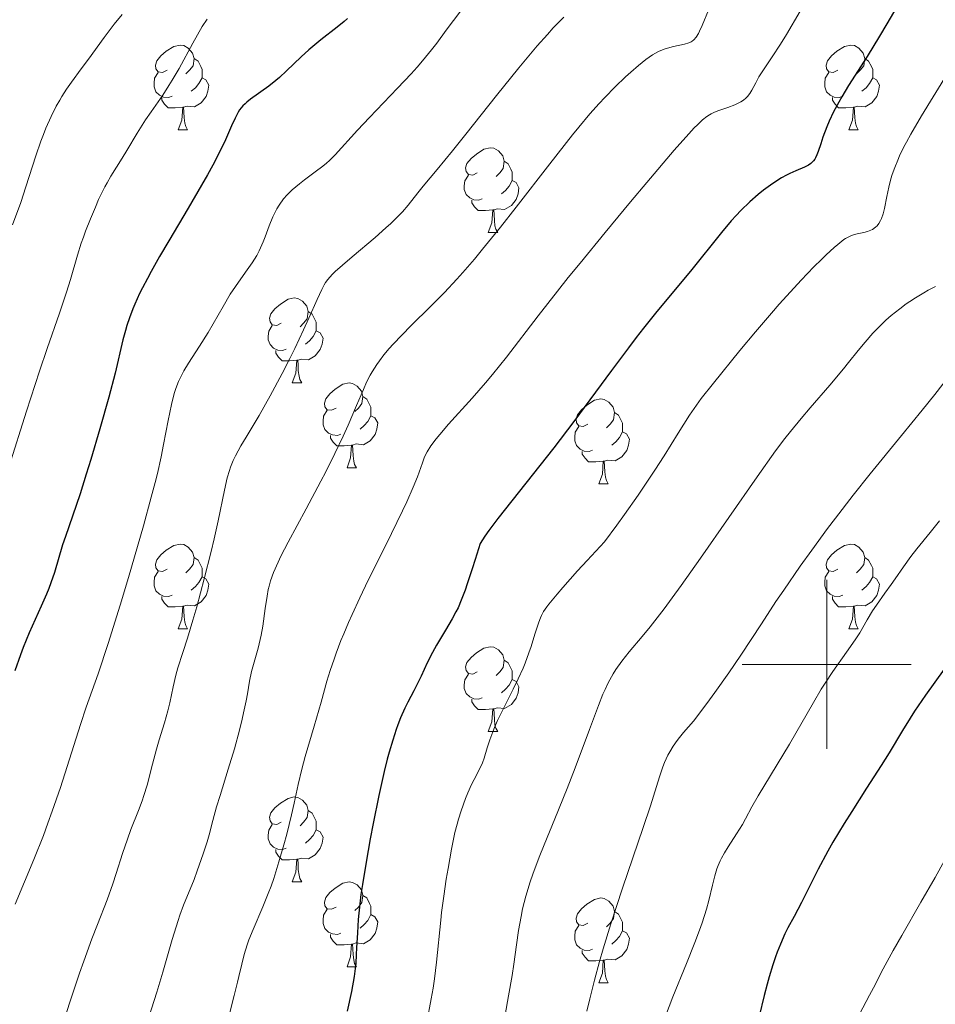
# Model space of a CAD drawing. Units: metres. Extents: x 663992 to 668518, y 4753131 to 4756209.
# Drawn here: x 665405 to 665513, y 4754960 to 4755076 of the extents above; entities that cross this region are included whole.
import ezdxf

# ---------------------------------------------------------------- set-up
doc = ezdxf.new("R2010")
doc.units = ezdxf.units.M
doc.header["$MEASUREMENT"] = 0
for name, color, linetype, lineweight in [('Carátula', 7, 'Continuous', 0), ('Elementos auxiliares', 7, 'Continuous', 0), ('Entidades rústicas y varios', 7, 'Continuous', 0), ('Relieve y altimetría', 7, 'Continuous', 0)]:
    doc.layers.add(name, color=color, linetype=linetype, lineweight=lineweight)

msp = doc.modelspace()

# ---------------------------------------------------------------- linework, layer by layer
at = {"layer": 'Carátula', "color": 7, "linetype": 'Continuous', "lineweight": 0}
for p, q in [((665500, 4754990), (665500, 4755010)), ((665490, 4755000), (665510, 4755000))]:
    msp.add_line(p, q, dxfattribs=at)
msp.add_3dface([(664064.12, 4753131.31), (668517.81, 4753239.52), (668445.66, 4756208.65), (663991.98, 4756100.44)], dxfattribs=at)
at = {"layer": 'Elementos auxiliares', "color": 250, "linetype": 'Continuous', "lineweight": 0}
msp.add_3dface([(664938.53, 4753546.4), (668339.3, 4753629.03), (668282.42, 4755942.37), (664882.82, 4755859.77)], dxfattribs=at)
at = {"layer": 'Entidades rústicas y varios', "color": 92, "linetype": 'Continuous', "lineweight": 0, "flags": 128}
for points in [[(665421.98, 4755070.25), (665421.45, 4755069.98), (665420.92, 4755070.04), (665420.65, 4755070.41), (665420.6, 4755070.83), (665420.76, 4755071.35), (665421.24, 4755071.95), (665421.87, 4755072.48), (665422.77, 4755073.06), (665423.52, 4755073.22), (665423.94, 4755073.17), (665424.47, 4755072.85), (665425, 4755072.27), (665425.16, 4755071.63), (665425.05, 4755070.78), (665424.63, 4755070.25), (665424.21, 4755069.82)], [(665501.3, 4755070.25), (665500.77, 4755069.98), (665500.24, 4755070.04), (665499.98, 4755070.41), (665499.92, 4755070.83), (665500.08, 4755071.35), (665500.56, 4755071.95), (665501.2, 4755072.48), (665502.1, 4755073.06), (665502.84, 4755073.22), (665503.27, 4755073.17), (665503.8, 4755072.85), (665504.33, 4755072.27), (665504.49, 4755071.63), (665504.38, 4755070.78), (665503.95, 4755070.25), (665503.53, 4755069.82)], [(665425.16, 4755071.63), (665425.64, 4755071.31), (665425.95, 4755070.67), (665426.11, 4755070.35), (665426.11, 4755069.77), (665426.11, 4755069.35), (665425.74, 4755068.66), (665425.32, 4755068.18), (665424.84, 4755067.76)], [(665504.49, 4755071.63), (665504.96, 4755071.31), (665505.28, 4755070.67), (665505.44, 4755070.35), (665505.44, 4755069.77), (665505.44, 4755069.35), (665505.07, 4755068.66), (665504.65, 4755068.18), (665504.17, 4755067.76)], [(665422.56, 4755067.17), (665422.14, 4755067.01), (665421.55, 4755067.07), (665421.08, 4755067.28), (665420.65, 4755067.7), (665420.44, 4755068.29), (665420.44, 4755068.71), (665420.49, 4755069.29), (665420.92, 4755069.98)], [(665426.11, 4755069.35), (665426.57, 4755069.1), (665426.91, 4755068.48), (665426.8, 4755067.76), (665426.59, 4755067.12), (665426.01, 4755066.38), (665425.21, 4755065.9), (665424.36, 4755066), (665423.93, 4755065.87)], [(665501.89, 4755067.17), (665501.46, 4755067.01), (665500.88, 4755067.07), (665500.4, 4755067.28), (665499.98, 4755067.7), (665499.76, 4755068.29), (665499.76, 4755068.71), (665499.82, 4755069.29), (665500.24, 4755069.98)], [(665505.44, 4755069.35), (665505.89, 4755069.1), (665506.24, 4755068.48), (665506.13, 4755067.76), (665505.92, 4755067.12), (665505.33, 4755066.38), (665504.54, 4755065.9), (665503.69, 4755066), (665503.26, 4755065.87)], [(665423.82, 4755065.87), (665422.93, 4755065.79), (665422.09, 4755065.79), (665421.66, 4755066.22), (665421.34, 4755066.69), (665421.34, 4755067.01)], [(665503.15, 4755065.87), (665502.26, 4755065.79), (665501.41, 4755065.79), (665500.99, 4755066.22), (665500.67, 4755066.69), (665500.67, 4755067.01)], [(665423.28, 4755063.19), (665423.71, 4755064.35), (665423.82, 4755065.87), (665423.93, 4755065.87), (665423.97, 4755065.29), (665424, 4755064.6), (665424.07, 4755063.99), (665424.19, 4755063.59), (665424.4, 4755063.19)], [(665502.6, 4755063.19), (665503.04, 4755064.35), (665503.15, 4755065.87), (665503.26, 4755065.87), (665503.29, 4755065.29), (665503.33, 4755064.6), (665503.4, 4755063.99), (665503.51, 4755063.59), (665503.73, 4755063.19)], [(665423.28, 4755063.19), (665424.4, 4755063.19)], [(665502.6, 4755063.19), (665503.73, 4755063.19)], [(665458.67, 4755058.11), (665458.14, 4755057.84), (665457.61, 4755057.9), (665457.34, 4755058.27), (665457.29, 4755058.69), (665457.45, 4755059.21), (665457.93, 4755059.81), (665458.56, 4755060.34), (665459.46, 4755060.92), (665460.21, 4755061.08), (665460.63, 4755061.03), (665461.16, 4755060.71), (665461.69, 4755060.13), (665461.85, 4755059.49), (665461.74, 4755058.64), (665461.32, 4755058.11), (665460.9, 4755057.68)], [(665461.85, 4755059.49), (665462.33, 4755059.17), (665462.64, 4755058.53), (665462.8, 4755058.21), (665462.8, 4755057.63), (665462.8, 4755057.21), (665462.43, 4755056.52), (665462.01, 4755056.04), (665461.53, 4755055.62)], [(665459.25, 4755055.03), (665458.83, 4755054.87), (665458.24, 4755054.93), (665457.77, 4755055.14), (665457.34, 4755055.56), (665457.13, 4755056.15), (665457.13, 4755056.57), (665457.18, 4755057.15), (665457.61, 4755057.84)], [(665462.8, 4755057.21), (665463.26, 4755056.96), (665463.6, 4755056.34), (665463.49, 4755055.62), (665463.28, 4755054.98), (665462.7, 4755054.24), (665461.9, 4755053.76), (665461.05, 4755053.86), (665460.62, 4755053.73)], [(665460.51, 4755053.73), (665459.62, 4755053.65), (665458.78, 4755053.65), (665458.35, 4755054.08), (665458.03, 4755054.55), (665458.03, 4755054.87)], [(665459.97, 4755051.05), (665460.4, 4755052.21), (665460.51, 4755053.73), (665460.62, 4755053.73), (665460.66, 4755053.15), (665460.69, 4755052.46), (665460.76, 4755051.85), (665460.88, 4755051.45), (665461.09, 4755051.05)], [(665459.97, 4755051.05), (665461.09, 4755051.05)], [(665435.48, 4755040.34), (665434.95, 4755040.08), (665434.42, 4755040.13), (665434.16, 4755040.5), (665434.1, 4755040.92), (665434.26, 4755041.44), (665434.74, 4755042.04), (665435.38, 4755042.57), (665436.28, 4755043.16), (665437.02, 4755043.32), (665437.44, 4755043.26), (665437.98, 4755042.94), (665438.5, 4755042.36), (665438.66, 4755041.72), (665438.56, 4755040.87), (665438.13, 4755040.34), (665437.71, 4755039.92)], [(665438.66, 4755041.72), (665439.14, 4755041.4), (665439.46, 4755040.76), (665439.62, 4755040.44), (665439.62, 4755039.86), (665439.62, 4755039.44), (665439.24, 4755038.75), (665438.82, 4755038.27), (665438.34, 4755037.85)], [(665436.06, 4755037.26), (665435.64, 4755037.1), (665435.06, 4755037.16), (665434.58, 4755037.37), (665434.16, 4755037.8), (665433.94, 4755038.38), (665433.94, 4755038.8), (665434, 4755039.38), (665434.42, 4755040.08)], [(665439.62, 4755039.44), (665440.07, 4755039.19), (665440.42, 4755038.58), (665440.3, 4755037.85), (665440.1, 4755037.21), (665439.51, 4755036.47), (665438.72, 4755035.99), (665437.86, 4755036.1), (665437.44, 4755035.96)], [(665437.32, 4755035.96), (665436.44, 4755035.88), (665435.59, 4755035.88), (665435.16, 4755036.31), (665434.84, 4755036.78), (665434.84, 4755037.1)], [(665436.78, 4755033.28), (665437.22, 4755034.44), (665437.32, 4755035.96), (665437.44, 4755035.96), (665437.47, 4755035.38), (665437.5, 4755034.7), (665437.58, 4755034.08), (665437.69, 4755033.68), (665437.9, 4755033.28)], [(665436.78, 4755033.28), (665437.9, 4755033.28)], [(665441.96, 4755030.3), (665441.42, 4755030.04), (665440.9, 4755030.1), (665440.63, 4755030.46), (665440.58, 4755030.89), (665440.74, 4755031.41), (665441.22, 4755032), (665441.85, 4755032.54), (665442.75, 4755033.12), (665443.5, 4755033.28), (665443.92, 4755033.22), (665444.45, 4755032.91), (665444.98, 4755032.32), (665445.14, 4755031.68), (665445.03, 4755030.84), (665444.6, 4755030.3), (665444.18, 4755029.88)], [(665445.14, 4755031.68), (665445.62, 4755031.37), (665445.93, 4755030.73), (665446.09, 4755030.41), (665446.09, 4755029.83), (665446.09, 4755029.4), (665445.72, 4755028.72), (665445.3, 4755028.24), (665444.82, 4755027.82)], [(665471.73, 4755028.4), (665471.2, 4755028.14), (665470.67, 4755028.19), (665470.4, 4755028.56), (665470.35, 4755028.98), (665470.51, 4755029.5), (665470.99, 4755030.1), (665471.62, 4755030.63), (665472.52, 4755031.22), (665473.27, 4755031.38), (665473.69, 4755031.32), (665474.22, 4755031), (665474.75, 4755030.42), (665474.91, 4755029.78), (665474.8, 4755028.93), (665474.38, 4755028.4), (665473.96, 4755027.98)], [(665442.54, 4755027.22), (665442.12, 4755027.06), (665441.53, 4755027.12), (665441.06, 4755027.34), (665440.63, 4755027.76), (665440.42, 4755028.34), (665440.42, 4755028.76), (665440.47, 4755029.35), (665440.9, 4755030.04)], [(665474.91, 4755029.78), (665475.39, 4755029.46), (665475.7, 4755028.82), (665475.86, 4755028.5), (665475.86, 4755027.92), (665475.86, 4755027.5), (665475.49, 4755026.81), (665475.07, 4755026.33), (665474.59, 4755025.91)], [(665446.09, 4755029.4), (665446.54, 4755029.16), (665446.89, 4755028.54), (665446.78, 4755027.82), (665446.57, 4755027.18), (665445.98, 4755026.44), (665445.19, 4755025.96), (665444.34, 4755026.06), (665443.91, 4755025.93)], [(665472.31, 4755025.32), (665471.89, 4755025.16), (665471.3, 4755025.22), (665470.83, 4755025.43), (665470.4, 4755025.86), (665470.19, 4755026.44), (665470.19, 4755026.86), (665470.24, 4755027.44), (665470.67, 4755028.14)], [(665475.86, 4755027.5), (665476.32, 4755027.25), (665476.66, 4755026.64), (665476.55, 4755025.91), (665476.34, 4755025.27), (665475.76, 4755024.53), (665474.96, 4755024.05), (665474.11, 4755024.16), (665473.68, 4755024.02)], [(665443.8, 4755025.93), (665442.91, 4755025.84), (665442.06, 4755025.84), (665441.64, 4755026.28), (665441.32, 4755026.75), (665441.32, 4755027.06)], [(665443.26, 4755023.24), (665443.69, 4755024.4), (665443.8, 4755025.93), (665443.91, 4755025.93), (665443.94, 4755025.34), (665443.98, 4755024.66), (665444.05, 4755024.04), (665444.16, 4755023.64), (665444.38, 4755023.24)], [(665473.57, 4755024.02), (665472.68, 4755023.94), (665471.84, 4755023.94), (665471.41, 4755024.37), (665471.09, 4755024.84), (665471.09, 4755025.16)], [(665473.03, 4755021.34), (665473.46, 4755022.5), (665473.57, 4755024.02), (665473.68, 4755024.02), (665473.72, 4755023.44), (665473.75, 4755022.76), (665473.82, 4755022.14), (665473.94, 4755021.74), (665474.15, 4755021.34)], [(665443.26, 4755023.24), (665444.38, 4755023.24)], [(665473.03, 4755021.34), (665474.15, 4755021.34)], [(665421.98, 4755011.26), (665421.45, 4755010.99), (665420.92, 4755011.05), (665420.65, 4755011.42), (665420.6, 4755011.84), (665420.76, 4755012.36), (665421.24, 4755012.96), (665421.87, 4755013.49), (665422.77, 4755014.07), (665423.52, 4755014.23), (665423.94, 4755014.18), (665424.47, 4755013.86), (665425, 4755013.28), (665425.16, 4755012.64), (665425.05, 4755011.79), (665424.63, 4755011.26), (665424.21, 4755010.83)], [(665501.3, 4755011.26), (665500.77, 4755010.99), (665500.24, 4755011.05), (665499.98, 4755011.42), (665499.92, 4755011.84), (665500.08, 4755012.36), (665500.56, 4755012.96), (665501.2, 4755013.49), (665502.1, 4755014.07), (665502.84, 4755014.23), (665503.27, 4755014.18), (665503.8, 4755013.86), (665504.33, 4755013.28), (665504.49, 4755012.64), (665504.38, 4755011.79), (665503.95, 4755011.26), (665503.53, 4755010.83)], [(665425.16, 4755012.64), (665425.64, 4755012.32), (665425.95, 4755011.68), (665426.11, 4755011.36), (665426.11, 4755010.78), (665426.11, 4755010.36), (665425.74, 4755009.67), (665425.32, 4755009.19), (665424.84, 4755008.77)], [(665504.49, 4755012.64), (665504.96, 4755012.32), (665505.28, 4755011.68), (665505.44, 4755011.36), (665505.44, 4755010.78), (665505.44, 4755010.36), (665505.07, 4755009.67), (665504.65, 4755009.19), (665504.17, 4755008.77)], [(665422.56, 4755008.18), (665422.14, 4755008.02), (665421.55, 4755008.08), (665421.08, 4755008.29), (665420.65, 4755008.71), (665420.44, 4755009.3), (665420.44, 4755009.72), (665420.49, 4755010.3), (665420.92, 4755010.99)], [(665501.89, 4755008.18), (665501.46, 4755008.02), (665500.88, 4755008.08), (665500.4, 4755008.29), (665499.98, 4755008.71), (665499.76, 4755009.3), (665499.76, 4755009.72), (665499.82, 4755010.3), (665500.24, 4755010.99)], [(665426.11, 4755010.36), (665426.57, 4755010.11), (665426.91, 4755009.49), (665426.8, 4755008.77), (665426.59, 4755008.13), (665426.01, 4755007.39), (665425.21, 4755006.91), (665424.36, 4755007.01), (665423.93, 4755006.88)], [(665505.44, 4755010.36), (665505.89, 4755010.11), (665506.24, 4755009.49), (665506.13, 4755008.77), (665505.92, 4755008.13), (665505.33, 4755007.39), (665504.54, 4755006.91), (665503.69, 4755007.01), (665503.26, 4755006.88)], [(665423.82, 4755006.88), (665422.93, 4755006.8), (665422.09, 4755006.8), (665421.66, 4755007.23), (665421.34, 4755007.7), (665421.34, 4755008.02)], [(665503.15, 4755006.88), (665502.26, 4755006.8), (665501.41, 4755006.8), (665500.99, 4755007.23), (665500.67, 4755007.7), (665500.67, 4755008.02)], [(665423.28, 4755004.2), (665423.71, 4755005.36), (665423.82, 4755006.88), (665423.93, 4755006.88), (665423.97, 4755006.3), (665424, 4755005.61), (665424.07, 4755005), (665424.19, 4755004.6), (665424.4, 4755004.2)], [(665502.6, 4755004.2), (665503.04, 4755005.36), (665503.15, 4755006.88), (665503.26, 4755006.88), (665503.29, 4755006.3), (665503.33, 4755005.61), (665503.4, 4755005), (665503.51, 4755004.6), (665503.73, 4755004.2)], [(665423.28, 4755004.2), (665424.4, 4755004.2)], [(665502.6, 4755004.2), (665503.73, 4755004.2)], [(665458.67, 4754999.12), (665458.14, 4754998.85), (665457.61, 4754998.91), (665457.34, 4754999.28), (665457.29, 4754999.7), (665457.45, 4755000.22), (665457.93, 4755000.82), (665458.56, 4755001.35), (665459.46, 4755001.93), (665460.21, 4755002.09), (665460.63, 4755002.04), (665461.16, 4755001.72), (665461.69, 4755001.14), (665461.85, 4755000.5), (665461.74, 4754999.65), (665461.32, 4754999.12), (665460.9, 4754998.69)], [(665461.85, 4755000.5), (665462.33, 4755000.18), (665462.64, 4754999.54), (665462.8, 4754999.22), (665462.8, 4754998.64), (665462.8, 4754998.22), (665462.43, 4754997.53), (665462.01, 4754997.05), (665461.53, 4754996.63)], [(665459.25, 4754996.04), (665458.83, 4754995.88), (665458.24, 4754995.94), (665457.77, 4754996.15), (665457.34, 4754996.57), (665457.13, 4754997.16), (665457.13, 4754997.58), (665457.18, 4754998.16), (665457.61, 4754998.85)], [(665462.8, 4754998.22), (665463.26, 4754997.97), (665463.6, 4754997.35), (665463.49, 4754996.63), (665463.28, 4754995.99), (665462.7, 4754995.25), (665461.9, 4754994.77), (665461.05, 4754994.87), (665460.62, 4754994.74)], [(665460.51, 4754994.74), (665459.62, 4754994.66), (665458.78, 4754994.66), (665458.35, 4754995.09), (665458.03, 4754995.56), (665458.03, 4754995.88)], [(665459.97, 4754992.06), (665460.4, 4754993.22), (665460.51, 4754994.74), (665460.62, 4754994.74), (665460.66, 4754994.16), (665460.69, 4754993.47), (665460.76, 4754992.86), (665460.88, 4754992.46), (665461.09, 4754992.06)], [(665459.97, 4754992.06), (665461.09, 4754992.06)], [(665435.48, 4754981.35), (665434.95, 4754981.08), (665434.42, 4754981.14), (665434.16, 4754981.51), (665434.1, 4754981.93), (665434.26, 4754982.45), (665434.74, 4754983.05), (665435.38, 4754983.58), (665436.28, 4754984.16), (665437.02, 4754984.32), (665437.44, 4754984.27), (665437.98, 4754983.95), (665438.5, 4754983.37), (665438.66, 4754982.73), (665438.56, 4754981.88), (665438.13, 4754981.35), (665437.71, 4754980.92)], [(665438.66, 4754982.73), (665439.14, 4754982.41), (665439.46, 4754981.77), (665439.62, 4754981.45), (665439.62, 4754980.87), (665439.62, 4754980.45), (665439.24, 4754979.76), (665438.82, 4754979.28), (665438.34, 4754978.86)], [(665436.06, 4754978.27), (665435.64, 4754978.11), (665435.06, 4754978.17), (665434.58, 4754978.38), (665434.16, 4754978.8), (665433.94, 4754979.39), (665433.94, 4754979.81), (665434, 4754980.39), (665434.42, 4754981.08)], [(665439.62, 4754980.45), (665440.07, 4754980.2), (665440.42, 4754979.58), (665440.3, 4754978.86), (665440.1, 4754978.22), (665439.51, 4754977.48), (665438.72, 4754977), (665437.86, 4754977.1), (665437.44, 4754976.97)], [(665437.32, 4754976.97), (665436.44, 4754976.89), (665435.59, 4754976.89), (665435.16, 4754977.32), (665434.84, 4754977.79), (665434.84, 4754978.11)], [(665436.78, 4754974.29), (665437.22, 4754975.45), (665437.32, 4754976.97), (665437.44, 4754976.97), (665437.47, 4754976.39), (665437.5, 4754975.7), (665437.58, 4754975.09), (665437.69, 4754974.69), (665437.9, 4754974.29)], [(665436.78, 4754974.29), (665437.9, 4754974.29)], [(665441.96, 4754971.31), (665441.42, 4754971.05), (665440.9, 4754971.1), (665440.63, 4754971.47), (665440.58, 4754971.9), (665440.74, 4754972.42), (665441.22, 4754973.01), (665441.85, 4754973.54), (665442.75, 4754974.13), (665443.5, 4754974.29), (665443.92, 4754974.23), (665444.45, 4754973.92), (665444.98, 4754973.33), (665445.14, 4754972.69), (665445.03, 4754971.84), (665444.6, 4754971.31), (665444.18, 4754970.89)], [(665445.14, 4754972.69), (665445.62, 4754972.38), (665445.93, 4754971.74), (665446.09, 4754971.42), (665446.09, 4754970.84), (665446.09, 4754970.41), (665445.72, 4754969.72), (665445.3, 4754969.24), (665444.82, 4754968.82)], [(665471.73, 4754969.41), (665471.2, 4754969.14), (665470.67, 4754969.2), (665470.4, 4754969.57), (665470.35, 4754969.99), (665470.51, 4754970.51), (665470.99, 4754971.11), (665471.62, 4754971.64), (665472.52, 4754972.22), (665473.27, 4754972.38), (665473.69, 4754972.33), (665474.22, 4754972.01), (665474.75, 4754971.43), (665474.91, 4754970.79), (665474.8, 4754969.94), (665474.38, 4754969.41), (665473.96, 4754968.98)], [(665442.54, 4754968.23), (665442.12, 4754968.07), (665441.53, 4754968.13), (665441.06, 4754968.34), (665440.63, 4754968.77), (665440.42, 4754969.35), (665440.42, 4754969.77), (665440.47, 4754970.36), (665440.9, 4754971.05)], [(665446.09, 4754970.41), (665446.54, 4754970.16), (665446.89, 4754969.55), (665446.78, 4754968.82), (665446.57, 4754968.18), (665445.98, 4754967.44), (665445.19, 4754966.96), (665444.34, 4754967.07), (665443.91, 4754966.94)], [(665474.91, 4754970.79), (665475.39, 4754970.47), (665475.7, 4754969.83), (665475.86, 4754969.51), (665475.86, 4754968.93), (665475.86, 4754968.51), (665475.49, 4754967.82), (665475.07, 4754967.34), (665474.59, 4754966.92)], [(665472.31, 4754966.33), (665471.89, 4754966.17), (665471.3, 4754966.23), (665470.83, 4754966.44), (665470.4, 4754966.86), (665470.19, 4754967.45), (665470.19, 4754967.87), (665470.24, 4754968.45), (665470.67, 4754969.14)], [(665443.8, 4754966.94), (665442.91, 4754966.85), (665442.06, 4754966.85), (665441.64, 4754967.28), (665441.32, 4754967.76), (665441.32, 4754968.07)], [(665475.86, 4754968.51), (665476.32, 4754968.26), (665476.66, 4754967.64), (665476.55, 4754966.92), (665476.34, 4754966.28), (665475.76, 4754965.54), (665474.96, 4754965.06), (665474.11, 4754965.16), (665473.68, 4754965.03)], [(665443.26, 4754964.25), (665443.69, 4754965.41), (665443.8, 4754966.94), (665443.91, 4754966.94), (665443.94, 4754966.35), (665443.98, 4754965.67), (665444.05, 4754965.05), (665444.16, 4754964.65), (665444.38, 4754964.25)], [(665473.57, 4754965.03), (665472.68, 4754964.95), (665471.84, 4754964.95), (665471.41, 4754965.38), (665471.09, 4754965.85), (665471.09, 4754966.17)], [(665473.03, 4754962.35), (665473.46, 4754963.51), (665473.57, 4754965.03), (665473.68, 4754965.03), (665473.72, 4754964.45), (665473.75, 4754963.76), (665473.82, 4754963.15), (665473.94, 4754962.75), (665474.15, 4754962.35)], [(665443.26, 4754964.25), (665444.38, 4754964.25)], [(665473.03, 4754962.35), (665474.15, 4754962.35)]]:
    msp.add_lwpolyline(points, dxfattribs=at)
at = {"layer": 'Relieve y altimetría', "color": 36, "linetype": 'Continuous', "lineweight": 30, "flags": 128}
for points, elevation in [([(665509.1, 4755079.1), (665507.13, 4755075.73), (665506.26, 4755074.29), (665504.77, 4755071.87), (665502.58, 4755068.42), (665501.77, 4755067.1), (665501.42, 4755066.48), (665500.8, 4755065.31), (665500.29, 4755064.23), (665500.01, 4755063.56), (665499.55, 4755062.34), (665499.29, 4755061.54), (665499, 4755060.63), (665498.85, 4755060.24), (665498.69, 4755059.89), (665498.6, 4755059.73), (665498.44, 4755059.52), (665498.26, 4755059.33), (665498.13, 4755059.22), (665497.85, 4755059.02), (665497.37, 4755058.77), (665496.33, 4755058.34), (665495.63, 4755058.03), (665495.26, 4755057.84), (665494.67, 4755057.51), (665493.64, 4755056.85), (665492.53, 4755056.05), (665491.91, 4755055.56), (665490.9, 4755054.69), (665489.83, 4755053.66), (665489.28, 4755053.07), (665488.71, 4755052.44), (665487.54, 4755051.06), (665483.88, 4755046.5), (665479.9, 4755041.73), (665478.32, 4755039.76), (665477.46, 4755038.65), (665476.54, 4755037.43), (665474.54, 4755034.75), (665470.1, 4755028.73), (665467.74, 4755025.62), (665461.11, 4755017.26), (665460.02, 4755015.81), (665459.57, 4755015.16), (665459.01, 4755014.31), (665458.43, 4755012.4), (665458.08, 4755011.31), (665457.49, 4755009.51), (665457.23, 4755008.78), (665456.77, 4755007.59), (665456.39, 4755006.7), (665456.15, 4755006.21), (665455.69, 4755005.38), (665454.9, 4755004.04), (665453.84, 4755002.28), (665453.36, 4755001.42), (665452.73, 4755000.17), (665452.02, 4754998.61)], 1075), ([(665443.31, 4755076.36), (665442.93, 4755076.02), (665442.08, 4755075.32), (665440.17, 4755073.85), (665439.2, 4755073.06), (665438.73, 4755072.66), (665437.83, 4755071.82), (665436.11, 4755070.16), (665435.27, 4755069.39), (665434.85, 4755069.04), (665434.01, 4755068.38), (665431.86, 4755066.82), (665431.4, 4755066.47), (665431.2, 4755066.29), (665430.93, 4755066.02), (665430.56, 4755065.55), (665430.39, 4755065.27), (665430.03, 4755064.58), (665429.61, 4755063.66), (665428.87, 4755062)], 1050), ([(665428.87, 4755062), (665428.36, 4755060.94), (665427.37, 4755059.01), (665426.76, 4755057.89), (665426.06, 4755056.65), (665424.46, 4755053.92), (665422.17, 4755050.08), (665421.08, 4755048.21), (665420.09, 4755046.46), (665419.64, 4755045.64), (665419.06, 4755044.52), (665418.72, 4755043.83), (665418.15, 4755042.59), (665417.91, 4755042.02), (665417.52, 4755040.98), (665417.21, 4755040.05), (665417.04, 4755039.47), (665416.76, 4755038.38), (665415.82, 4755034.42), (665415.08, 4755031.59), (665414.02, 4755027.86), (665412.95, 4755024.24), (665412.42, 4755022.5), (665411.68, 4755020.16), (665410.8, 4755017.52), (665409.96, 4755015.12), (665409.62, 4755014.12), (665408.65, 4755010.86), (665408.22, 4755009.63), (665407.98, 4755008.98), (665407.7, 4755008.3), (665407.07, 4755006.88), (665405.67, 4755003.73), (665404.96, 4755002), (665404.63, 4755001.11), (665403.98, 4754999.25)], 1050), ([(665514.99, 4755000.99), (665511.68, 4754996.34), (665510.4, 4754994.47), (665509.86, 4754993.65), (665508.95, 4754992.2), (665507.37, 4754989.54), (665506.46, 4754988.06), (665504.72, 4754985.36), (665502.96, 4754982.62), (665502.05, 4754981.18), (665500.74, 4754978.99), (665500.13, 4754977.9), (665498.99, 4754975.77), (665497.01, 4754971.86), (665496.14, 4754970.19), (665495.42, 4754968.85), (665495.06, 4754968.14), (665494.52, 4754966.93), (665494.14, 4754965.96), (665493.94, 4754965.41), (665493.64, 4754964.48), (665493.2, 4754963.04), (665492.97, 4754962.21), (665492.61, 4754960.84), (665492.03, 4754958.42)], 1100), ([(665452.02, 4754998.61), (665451.68, 4754997.88), (665451.15, 4754996.86), (665450.44, 4754995.53), (665450.09, 4754994.83), (665449.6, 4754993.69), (665449.28, 4754992.87), (665449.07, 4754992.29), (665448.66, 4754991.03), (665448.24, 4754989.62), (665448.02, 4754988.8), (665447.67, 4754987.35), (665447.04, 4754984.5), (665446.36, 4754981.19), (665446.01, 4754979.37), (665445.51, 4754976.6), (665445.08, 4754973.98), (665444.9, 4754972.78), (665444.77, 4754971.7), (665444.58, 4754969.83), (665444.48, 4754968.27), (665444.4, 4754966.5), (665444.36, 4754965.7), (665444.29, 4754964.62), (665444.23, 4754964.04), (665444.09, 4754963.08), (665443.78, 4754961.32), (665443.28, 4754958.99)], 1075)]:
    msp.add_lwpolyline(points, dxfattribs=dict(at, elevation=elevation))
at = {"layer": 'Relieve y altimetría', "color": 36, "linetype": 'Continuous', "lineweight": 0, "flags": 128}
for points, elevation in [([(665457.3, 4755078.04), (665455.84, 4755076.14), (665454.99, 4755074.98), (665453.88, 4755073.46), (665453.27, 4755072.67), (665452.2, 4755071.35), (665451.56, 4755070.62), (665450.85, 4755069.83), (665449.25, 4755068.12), (665445.92, 4755064.65), (665444.5, 4755063.16), (665441.87, 4755060.25), (665441.19, 4755059.57), (665440.82, 4755059.24), (665440.41, 4755058.91), (665439.51, 4755058.23), (665438.24, 4755057.29), (665437.62, 4755056.82), (665436.77, 4755056.1), (665436.4, 4755055.74), (665436.17, 4755055.5)], 1055), ([(665486.02, 4755077.33), (665485.26, 4755075.55), (665484.96, 4755074.88), (665484.82, 4755074.6), (665484.55, 4755074.16), (665484.28, 4755073.84), (665484.1, 4755073.69), (665483.98, 4755073.6), (665483.71, 4755073.47), (665483.19, 4755073.32), (665481.88, 4755073.05), (665481.16, 4755072.87), (665480.76, 4755072.73), (665480.11, 4755072.45)], 1065), ([(665426.7, 4755076.3), (665426.14, 4755075.4), (665425.03, 4755073.44), (665423.39, 4755070.46), (665422.58, 4755069.06), (665422.2, 4755068.44), (665421.46, 4755067.31), (665420.09, 4755065.34), (665419.43, 4755064.37), (665418.44, 4755062.8), (665417.2, 4755060.74), (665416.66, 4755059.85), (665415.32, 4755057.73), (665414.87, 4755056.93), (665414.62, 4755056.46), (665413.88, 4755054.95), (665413.49, 4755054.07), (665412.9, 4755052.67), (665412.33, 4755051.22), (665412.07, 4755050.5), (665411.83, 4755049.78), (665411.39, 4755048.37), (665410.56, 4755045.51), (665410.09, 4755044), (665409.24, 4755041.51), (665407.78, 4755037.33), (665406.89, 4755034.67), (665405.36, 4755029.92), (665403.25, 4755023.33)], 1045), ([(665416.67, 4755076.83), (665415.71, 4755075.68), (665414.52, 4755074.13), (665412.67, 4755071.56), (665411.82, 4755070.41), (665410.66, 4755068.85), (665410.07, 4755067.99), (665409.53, 4755067.15), (665409.27, 4755066.7), (665408.86, 4755065.98), (665408.26, 4755064.78), (665407.65, 4755063.41), (665407.36, 4755062.66), (665407.06, 4755061.85), (665406.47, 4755060.13), (665405.28, 4755056.45), (665404.67, 4755054.62), (665403.68, 4755051.97)], 1040), ([(665468.9, 4755076.51), (665467.66, 4755075.24), (665466.96, 4755074.47), (665465.76, 4755073.12), (665463.58, 4755070.53), (665460.95, 4755067.27), (665457.32, 4755062.7), (665455.74, 4755060.73), (665453.91, 4755058.49), (665452.26, 4755056.52), (665451.64, 4755055.76), (665450.49, 4755054.31), (665449.81, 4755053.51), (665448.96, 4755052.63), (665448.45, 4755052.13), (665447.87, 4755051.6), (665446.57, 4755050.46), (665443.85, 4755048.18), (665442.71, 4755047.2), (665441.85, 4755046.43), (665441.52, 4755046.1), (665441, 4755045.51), (665440.73, 4755045.14), (665440.57, 4755044.88), (665440.27, 4755044.32), (665439.72, 4755043.13), (665438.75, 4755040.94), (665438.11, 4755039.54), (665437.07, 4755037.36), (665436.49, 4755036.18), (665435.57, 4755034.38), (665434.18, 4755031.76), (665432.85, 4755029.44), (665431.33, 4755026.88), (665430.71, 4755025.83), (665430.07, 4755024.64), (665429.81, 4755024.1), (665429.48, 4755023.31), (665429.34, 4755022.91), (665429.09, 4755022.06), (665428.75, 4755020.6), (665428.02, 4755016.98), (665427.55, 4755014.85), (665427.19, 4755013.34)], 1060), ([(665496.88, 4755077.22), (665495.24, 4755074.48), (665494.52, 4755073.31), (665493.53, 4755071.82), (665492.43, 4755070.19), (665491.99, 4755069.47), (665491.62, 4755068.77), (665491.16, 4755067.89), (665490.91, 4755067.49), (665490.62, 4755067.12), (665490.45, 4755066.95), (665490.17, 4755066.72), (665489.85, 4755066.51), (665489.62, 4755066.38), (665489.12, 4755066.14), (665488.31, 4755065.84), (665487.24, 4755065.47), (665486.74, 4755065.28), (665486.34, 4755065.09), (665486.14, 4755064.99), (665485.83, 4755064.79), (665485.32, 4755064.38), (665484.7, 4755063.8), (665484.33, 4755063.42), (665483.68, 4755062.72), (665481.97, 4755060.78), (665478.71, 4755056.97), (665476.8, 4755054.7), (665473.78, 4755051.07), (665470.82, 4755047.44), (665469.43, 4755045.73), (665468.15, 4755044.11), (665465.87, 4755041.19), (665462.11, 4755036.33), (665460.45, 4755034.26), (665459.63, 4755033.28), (665458.05, 4755031.46), (665455.28, 4755028.39), (665454.23, 4755027.19), (665453.81, 4755026.68), (665453.17, 4755025.83), (665452.72, 4755025.11), (665452.5, 4755024.68), (665452.38, 4755024.4), (665452.17, 4755023.84), (665451.59, 4755022.19), (665451.09, 4755020.94), (665450.33, 4755019.22), (665449.83, 4755018.15), (665447.84, 4755014.1), (665445.78, 4755009.94), (665444.77, 4755007.86), (665443.85, 4755005.88), (665443.43, 4755004.94), (665442.87, 4755003.63), (665442.54, 4755002.82), (665441.97, 4755001.31), (665441.72, 4755000.6), (665441.28, 4754999.26), (665440.89, 4754998), (665440.19, 4754995.54), (665439.36, 4754992.7), (665438.32, 4754989.12), (665437.9, 4754987.61), (665437.47, 4754985.8), (665437, 4754983.59), (665436.7, 4754982.23), (665436.13, 4754979.94), (665435.78, 4754978.65), (665435.21, 4754976.66), (665434.59, 4754974.7), (665434.27, 4754973.78), (665433.95, 4754972.91), (665433.31, 4754971.34), (665432.14, 4754968.65), (665431.66, 4754967.44), (665431.45, 4754966.85), (665431.11, 4754965.7), (665430.82, 4754964.57), (665430.48, 4754963.11), (665430.32, 4754962.41), (665429.91, 4754960.86), (665429.34, 4754958.7)], 1070), ([(665480.11, 4755072.45), (665479.39, 4755072.05), (665479, 4755071.8), (665478.59, 4755071.51), (665477.73, 4755070.82), (665476.82, 4755070.03), (665476.21, 4755069.46), (665474.97, 4755068.27), (665473.75, 4755067.03), (665473.09, 4755066.33), (665471.99, 4755065.09), (665470.68, 4755063.53), (665469.92, 4755062.59), (665467.23, 4755059.18), (665463.26, 4755054.07), (665461.42, 4755051.7), (665459.3, 4755049.07), (665458.35, 4755047.92), (665456.97, 4755046.33), (665456.26, 4755045.55), (665454.78, 4755043.98), (665453.12, 4755042.33), (665450.83, 4755040.05), (665449.74, 4755038.93), (665448.72, 4755037.85), (665448.26, 4755037.33), (665447.63, 4755036.59), (665447.09, 4755035.89), (665446.77, 4755035.45), (665446.23, 4755034.6), (665445.99, 4755034.19), (665445.57, 4755033.36), (665445.19, 4755032.51), (665444.4, 4755030.6), (665443.38, 4755028.28), (665442.79, 4755026.99), (665441.81, 4755024.93), (665440.74, 4755022.77), (665440.18, 4755021.68), (665438.44, 4755018.4), (665436.3, 4755014.44), (665435.45, 4755012.8), (665435.11, 4755012.09), (665434.58, 4755010.88), (665434.22, 4755009.86), (665434.04, 4755009.25), (665433.95, 4755008.85), (665433.8, 4755008.05), (665433.59, 4755006.6), (665433.29, 4755004.52), (665433.1, 4755003.46), (665432.73, 4755001.91), (665432.2, 4754999.99), (665431.98, 4754999.14), (665431.74, 4754998.01), (665431.48, 4754996.53), (665431.32, 4754995.67), (665431.03, 4754994.29), (665430.85, 4754993.51), (665430.53, 4754992.21), (665429.94, 4754990.02), (665429.21, 4754987.61), (665428.24, 4754984.48), (665427.83, 4754983.14), (665427.38, 4754981.54), (665426.94, 4754979.85), (665426.7, 4754979.02), (665426.26, 4754977.62), (665425.55, 4754975.59), (665425.16, 4754974.58), (665423.93, 4754971.52), (665423.5, 4754970.35), (665423.28, 4754969.7), (665422.59, 4754967.46), (665421.46, 4754963.62), (665420.75, 4754961.26), (665419.48, 4754957.17)], 1065), ([(665514.3, 4755069.84), (665511.23, 4755064.85), (665509.97, 4755062.69), (665509.45, 4755061.75), (665509.14, 4755061.17), (665508.62, 4755060.11), (665508.41, 4755059.63), (665508.04, 4755058.74), (665507.76, 4755057.93), (665507.6, 4755057.41), (665507.36, 4755056.42), (665507.13, 4755055.31)], 1080), ([(665436.17, 4755055.5), (665435.76, 4755055.03), (665435.25, 4755054.31), (665434.96, 4755053.84), (665434.79, 4755053.53), (665434.48, 4755052.9), (665434.05, 4755051.86), (665433.57, 4755050.56), (665433.35, 4755049.96), (665433.04, 4755049.25), (665432.88, 4755048.9), (665432.58, 4755048.36), (665432.02, 4755047.46), (665431.25, 4755046.38), (665430.06, 4755044.67), (665429.45, 4755043.75), (665428.59, 4755042.3), (665427.44, 4755040.27), (665426.82, 4755039.23), (665425.82, 4755037.64), (665424.52, 4755035.61), (665423.96, 4755034.69), (665423.52, 4755033.85), (665423.33, 4755033.44), (665423.01, 4755032.62), (665422.83, 4755032.04), (665422.49, 4755030.71), (665422.1, 4755028.85), (665421.55, 4755025.99), (665421.26, 4755024.52), (665420.83, 4755022.57), (665420.57, 4755021.52), (665420.11, 4755019.75), (665419.18, 4755016.37), (665417.41, 4755010.29), (665416.43, 4755007.01), (665415.01, 4755002.47), (665413.81, 4754998.9), (665412.42, 4754994.95), (665411.73, 4754992.91), (665409.36, 4754985.44), (665408.4, 4754982.64), (665407.88, 4754981.21), (665407.34, 4754979.77), (665406.2, 4754976.92), (665404, 4754971.63)], 1055), ([(665507.13, 4755055.31), (665506.85, 4755053.91), (665506.69, 4755053.28), (665506.49, 4755052.72), (665506.38, 4755052.46), (665506.18, 4755052.13), (665505.95, 4755051.85), (665505.78, 4755051.69), (665505.42, 4755051.43), (665505.22, 4755051.33), (665504.81, 4755051.17), (665504.4, 4755051.05), (665503.62, 4755050.89), (665503.17, 4755050.78), (665502.95, 4755050.71), (665502.61, 4755050.56), (665502.24, 4755050.35), (665502.03, 4755050.22), (665501.31, 4755049.66), (665500.87, 4755049.28), (665499.92, 4755048.41), (665499.38, 4755047.88), (665498.48, 4755046.99), (665496.97, 4755045.42), (665495.28, 4755043.59), (665494.39, 4755042.59), (665493.46, 4755041.54), (665491.58, 4755039.33), (665489.73, 4755037.12), (665486.59, 4755033.25), (665485.16, 4755031.42), (665484.58, 4755030.64), (665483.78, 4755029.47), (665482.42, 4755027.35), (665480.76, 4755024.65), (665479.68, 4755022.97), (665478.41, 4755021.05), (665477.7, 4755019.99), (665476.08, 4755017.7), (665475.18, 4755016.46), (665473.7, 4755014.47), (665471.66, 4755012.29), (665470.54, 4755011.06), (665468.77, 4755009.1), (665468.11, 4755008.32), (665467.13, 4755007.11), (665466.89, 4755006.79), (665466.52, 4755006.24), (665466.26, 4755005.79), (665466.13, 4755005.52), (665465.93, 4755005), (665465.47, 4755003.57), (665465.03, 4755002.13), (665464.78, 4755001.36), (665464.33, 4755000.15), (665464.08, 4754999.54), (665463.51, 4754998.29), (665462.9, 4754997.05), (665462.11, 4754995.49), (665461.75, 4754994.77), (665461.06, 4754993.35), (665460.7, 4754992.52), (665460.49, 4754992.02), (665460.15, 4754991.08), (665459.85, 4754990.12), (665459.48, 4754988.93), (665459.28, 4754988.36), (665458.89, 4754987.53), (665458.3, 4754986.39), (665458, 4754985.79), (665457.56, 4754984.82), (665457.28, 4754984.14), (665456.76, 4754982.7), (665456.44, 4754981.68), (665456.28, 4754981.11), (665456.03, 4754980.11), (665455.62, 4754978.16), (665455.21, 4754975.86), (665455, 4754974.59), (665454.7, 4754972.61), (665454.44, 4754970.68), (665454.34, 4754969.77), (665453.86, 4754964.78), (665453.61, 4754962.83), (665453.44, 4754961.7), (665453.22, 4754960.46), (665452.7, 4754957.7)], 1080), ([(665512.86, 4755044.68), (665512.02, 4755044.23), (665511.49, 4755043.94), (665510.5, 4755043.35), (665509.83, 4755042.91), (665509.41, 4755042.62), (665508.63, 4755042.05), (665507.61, 4755041.23), (665507.01, 4755040.69), (665505.98, 4755039.68), (665505.47, 4755039.14), (665504.55, 4755038.11), (665503.72, 4755037.1)], 1085), ([(665503.72, 4755037.1), (665502.59, 4755035.7), (665501.97, 4755034.94), (665500.36, 4755033.02), (665498.04, 4755030.34), (665496.97, 4755029.08), (665495.7, 4755027.54), (665495.05, 4755026.72), (665493.96, 4755025.26), (665491.76, 4755022.16), (665485.09, 4755012.54), (665482.79, 4755009.31), (665481.73, 4755007.87), (665480.77, 4755006.58), (665479.1, 4755004.45), (665478.17, 4755003.3), (665476.65, 4755001.48), (665475.77, 4755000.38), (665475.05, 4754999.38), (665474.74, 4754998.88), (665474.54, 4754998.54), (665474.16, 4754997.82), (665473.78, 4754997.04), (665473.53, 4754996.46), (665473, 4754995.13), (665471.94, 4754992.3), (665470.25, 4754987.76), (665469.31, 4754985.33), (665467.83, 4754981.72), (665466.56, 4754978.65), (665465.99, 4754977.21), (665465.23, 4754975.2), (665464.92, 4754974.28), (665464.41, 4754972.59), (665464.03, 4754971.09), (665463.84, 4754970.18), (665463.55, 4754968.53), (665463.31, 4754966.85), (665463, 4754964.55), (665462.79, 4754963.23), (665462.36, 4754960.8), (665461.57, 4754956.3)], 1085), ([(665515.34, 4755035.21), (665512.77, 4755031.9), (665511.3, 4755030.04), (665508.83, 4755027.04), (665505.13, 4755022.52), (665503.12, 4755020), (665501.04, 4755017.3), (665500.11, 4755016.05), (665498.25, 4755013.51), (665496.88, 4755011.6), (665494.92, 4755008.78), (665494, 4755007.42), (665492.27, 4755004.78), (665489.84, 4755001.09), (665488.42, 4754999.01), (665486.76, 4754996.67), (665485.82, 4754995.39), (665484.24, 4754993.28), (665483.07, 4754991.94), (665482.59, 4754991.36), (665482.32, 4754991), (665481.84, 4754990.32), (665481.44, 4754989.67), (665481.22, 4754989.25), (665480.83, 4754988.4), (665480.63, 4754987.89), (665480.23, 4754986.72), (665479.14, 4754983.29), (665478.29, 4754980.72), (665475.84, 4754973.56), (665474.45, 4754969.31), (665473.55, 4754966.36), (665473.13, 4754964.87), (665472.52, 4754962.65), (665471.97, 4754960.44), (665471.64, 4754959)], 1090), ([(665513.34, 4755016.96), (665512.23, 4755015.58), (665510.68, 4755013.67), (665509.97, 4755012.77), (665509.09, 4755011.55), (665508.1, 4755010.12), (665507.63, 4755009.43), (665506.88, 4755008.4), (665505.88, 4755007.01), (665505.41, 4755006.32), (665504.78, 4755005.26), (665503.9, 4755003.74), (665503.36, 4755002.89), (665502.35, 4755001.44), (665500.71, 4754999.14), (665499.82, 4754997.78), (665499.36, 4754997.05), (665498.43, 4754995.5), (665495.58, 4754990.58), (665491.9, 4754984.44), (665491.16, 4754983.14), (665490.41, 4754981.75), (665490.02, 4754981.08), (665489.32, 4754979.96), (665488.33, 4754978.41), (665487.9, 4754977.71), (665487.55, 4754977.08), (665487.4, 4754976.78), (665487.15, 4754976.21), (665487.02, 4754975.83), (665486.77, 4754975.01), (665486.5, 4754973.9), (665486.06, 4754972.09), (665485.77, 4754971.04), (665485.26, 4754969.45), (665484.95, 4754968.57), (665484.42, 4754967.13), (665483.43, 4754964.65), (665481.79, 4754960.69), (665480.92, 4754958.4)], 1095), ([(665427.19, 4755013.34), (665426.38, 4755010.12), (665425.48, 4755006.8), (665425.02, 4755005.22), (665424.38, 4755003.11), (665423.83, 4755001.42), (665423.24, 4754999.58), (665423, 4754998.72), (665422.69, 4754997.36), (665422.29, 4754995.47), (665422.07, 4754994.52), (665421.66, 4754993.08), (665421.04, 4754991.07), (665420.73, 4754989.98), (665420.27, 4754988.2), (665419.61, 4754985.71), (665419.24, 4754984.48), (665419.03, 4754983.88), (665418.6, 4754982.71), (665417.7, 4754980.46), (665417.28, 4754979.34), (665416.71, 4754977.63), (665415.97, 4754975.28), (665415.57, 4754974.07), (665414.87, 4754972.17), (665413.73, 4754969.26), (665413.07, 4754967.54), (665412.11, 4754964.9), (665411.61, 4754963.48), (665410.86, 4754961.26), (665409.78, 4754957.9)], 1060), ([(665516.59, 4754981.61), (665512.82, 4754974.81), (665511.13, 4754971.87)], 1105), ([(665511.13, 4754971.87), (665508.87, 4754967.95), (665507.88, 4754966.19), (665506.69, 4754963.99), (665505.54, 4754961.76), (665505.08, 4754960.88), (665503.87, 4754958.65)], 1105)]:
    msp.add_lwpolyline(points, dxfattribs=dict(at, elevation=elevation))

doc.saveas('drawing.dxf')
